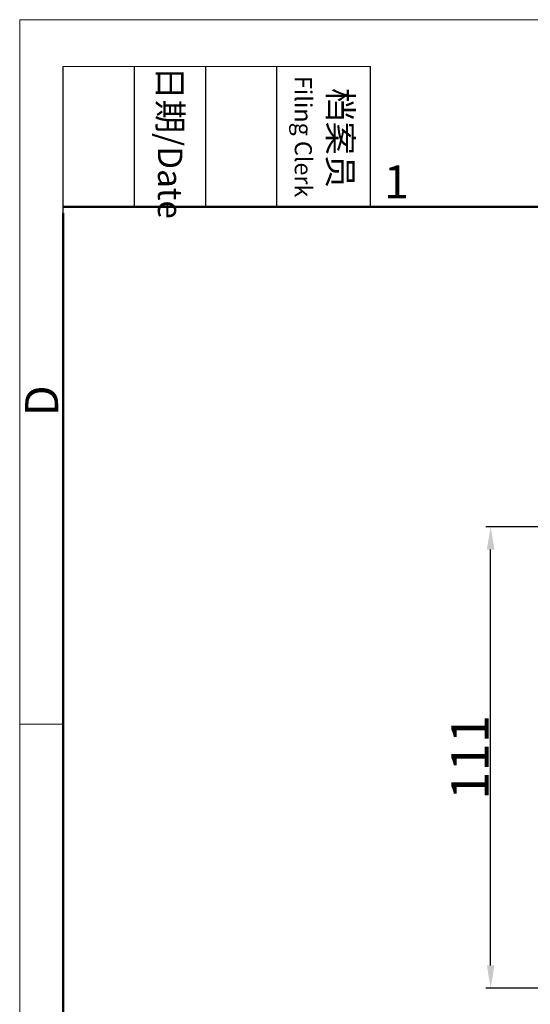
# Model space of a CAD drawing. Units: millimetres. Extents: x 2279 to 3170, y 588 to 1218.
# Drawn here: x 2279 to 2402, y 982 to 1218 of the extents above; entities that cross this region are included whole.
import ezdxf

# ---------------------------------------------------------------- set-up
doc = ezdxf.new("R2010")
doc.units = ezdxf.units.MM
doc.header["$LTSCALE"] = 65.395
doc.header["$PDMODE"] = 3
doc.header["$PDSIZE"] = 8
doc.layers.get('Defpoints').update_dxf_attribs({"linetype": 'CONTINUOUS'})
doc.layers.add('Dim', color=3, linetype='CONTINUOUS', lineweight=15)
doc.layers.add('图框', color=7, linetype='CONTINUOUS', lineweight=20)
doc.styles.add('Romans字体', font='romans.shx', dxfattribs={"width": 0.75})
doc.styles.add('txt字体', font='txt', dxfattribs={"width": 0.7})
doc.dimstyles.new('01', dxfattribs={"dimtxt": 5, "dimasz": 8, "dimexe": 1.2, "dimexo": 0.2, "dimgap": 0.5, "dimtad": 1, "dimdec": 1, "dimdsep": 46, "dimtxsty": 'Romans字体', "dimcen": 0, "dimclrd": 1, "dimclre": 6, "dimclrt": 4, "dimazin": 2, "dimtfac": 1, "dimtdec": 1, "dimtofl": 0, "dimtmove": 0, "dimatfit": 3, "dimfxl": 1, "dimtolj": 1, "dimtzin": 0, "dimarcsym": 0})

# ---------------------------------------------------------------- blocks, each defined once
blk = doc.blocks.new('A4图框-NEW')
at = {"layer": '图框', "color": 1, "lineweight": 18}
for q in [(833.413, 480.535), (1130.412, 690.535)]:
    blk.add_line((833.413, 690.535), q, dxfattribs=at)
at = {"layer": '图框', "lineweight": -3}
for p, q in [((836.913, 675.021), (836.913, 686.79)), ((842.624, 675.535), (842.624, 686.79)), ((848.335, 675.535), (848.335, 686.79)), ((854.045, 675.535), (854.045, 686.79)), ((861.535, 675.535), (861.535, 686.79)), ((836.913, 675.021), (836.913, 684.502)), ((842.624, 675.535), (842.624, 685.016)), ((848.335, 675.535), (848.335, 685.016)), ((854.045, 675.535), (854.045, 685.016))]:
    blk.add_line(p, q, dxfattribs=at)
at = {"layer": '图框', "lineweight": 18}
blk.add_line((836.913, 686.79), (861.535, 686.79), dxfattribs=at)
at = {"layer": '图框', "lineweight": 50}
for p, q in [((836.913, 675.535), (1126.929, 675.535)), ((836.913, 484.018), (836.913, 675.021))]:
    blk.add_line(p, q, dxfattribs=at)
at = {"layer": '图框', "color": 6}
blk.add_line((836.913, 634.073), (833.413, 634.073), dxfattribs=at)
at = {"layer": '图框', "width": 11.25543, "attachment_point": 4, "rotation": 270, "style": 'txt字体'}
for s, insert, char_height in [('{\\f仿宋_GB2312|b0|i0|c134|p49;\\W0.29678; }日期{\\Fromans.SHX;/Date}', (845.479, 686.79), 1.959), ('{\\f仿宋_GB2312|b0|i0|c134|p49;\\W2.91002; }档案员\\P{\\Fromans.SHX;\\W1.28504; }{\\Fromans.SHX;\\H0.70000x;Filing Clerk}{\\fFangSong_GB2312|b0|i0|c134|p49;\\H0.70000x; }', (857.79, 686.79), 1.958998)]:
    blk.add_mtext(s, dxfattribs=dict(at, insert=insert, char_height=char_height))
at = {"layer": '图框', "color": 6, "insert": (862.629, 678.86), "char_height": 2.652, "width": 2.55791, "attachment_point": 1, "style": 'Romans字体'}
blk.add_mtext('1', dxfattribs=at)
at = {"layer": '图框', "color": 6, "insert": (833.848, 658.733), "char_height": 2.652, "width": 2.55791, "attachment_point": 1, "rotation": 90, "style": 'Romans字体'}
blk.add_mtext('D', dxfattribs=at)
blk = doc.blocks.new('*D4')
at = {"layer": 'Defpoints', "color": 0}
for p in [(2392.24, 1096.43), (2417.47, 1096.43), (2405.98, 985.43)]:
    blk.add_point(p, dxfattribs=at)
at = {"layer": 'Dim', "color": 6, "lineweight": -2}
for p, q in [((2417.27, 1096.43), (2391.04, 1096.43)), ((2405.78, 985.43), (2391.04, 985.43))]:
    blk.add_line(p, q, dxfattribs=at)
at = {"layer": 'Dim', "color": 1, "lineweight": -2}
blk.add_line((2392.24, 990.93), (2392.24, 1090.93), dxfattribs=at)
at = {"layer": 'Dim', "color": 1}
for points in [[(2391.33, 1090.93), (2393.16, 1090.93), (2392.24, 1096.43)], [(2391.33, 990.93), (2393.16, 990.93), (2392.24, 985.43)]]:
    blk.add_solid(points, dxfattribs=at)
at = {"layer": 'Dim', "color": 4, "insert": (2387.24, 1040.93), "char_height": 9, "attachment_point": 5, "rotation": 90, "style": 'Romans字体'}
blk.add_mtext('\\A1;111', dxfattribs=at)

msp = doc.modelspace()

# ---------------------------------------------------------------- block references
at = {"layer": 'Dim', "xscale": 3.000012626966053, "yscale": 3.000012626964917, "zscale": 3.000012626965268}
msp.add_blockref('A4图框-NEW', (-221.31, -853.25), dxfattribs=at)

# ---------------------------------------------------------------- dimensions: what is measured, and where the dimension line sits
at = {"layer": 'Dim'}
dim = msp.add_linear_dim(base=(2392.24, 1096.43), p1=(2405.98, 985.43), p2=(2417.47, 1096.43), angle=90, text='111', dimstyle='01', override={"dimtxt": 9, "dimasz": 5.5}, dxfattribs=at)
dim.commit()
dim.dimension.update_dxf_attribs({"geometry": '*D4', "text_midpoint": (2387.24, 1040.93)})

doc.saveas('drawing.dxf')
